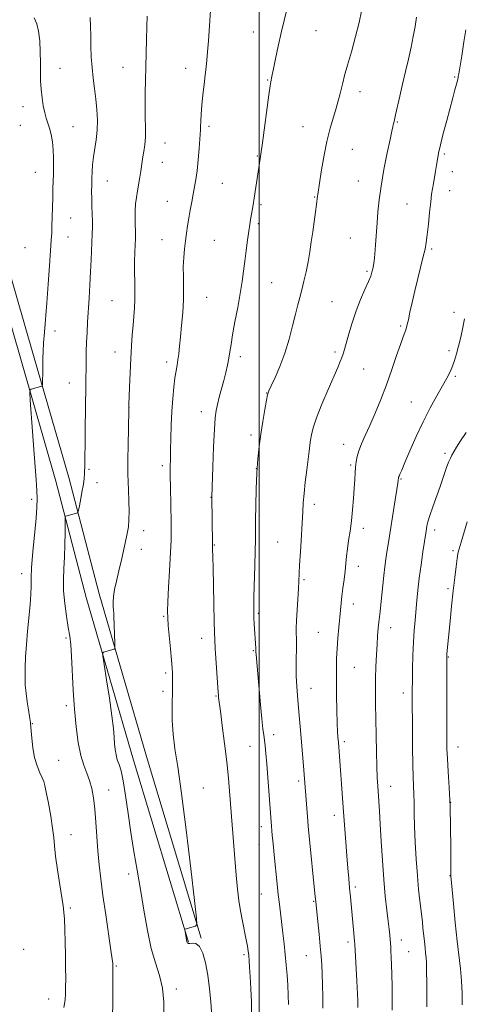
# Model space of a CAD drawing. Extents: x 2177300 to 2180200, y 362300 to 365200.
# Drawn here: x 2178400 to 2178586, y 363030 to 363442 of the extents above; entities that cross this region are included whole.
import ezdxf

# ---------------------------------------------------------------- set-up
doc = ezdxf.new("R2010")
doc.units = 0
doc.header["$MEASUREMENT"] = 0
for name, color, linetype, lineweight in [('32000', 7, 'Continuous', 0), ('DTM HARD BREAKLINE', 7, 'Continuous', 0), ('DTM SPOT ELEVATION', 2, 'Continuous', 13), ('INDEX CONTOUR', 41, 'Continuous', 13), ('INTERMEDIATE CONTOUR', 44, 'Continuous', 0)]:
    doc.layers.add(name, color=color, linetype=linetype, lineweight=lineweight)

msp = doc.modelspace()

# ---------------------------------------------------------------- linework, layer by layer
at = {"layer": '32000', "flags": 128}
msp.add_lwpolyline([(2178500, 365000), (2178500, 362500)], dxfattribs=at)
at = {"layer": 'DTM HARD BREAKLINE'}
for points in [[(2178475.69, 363057.61, 1223.92), (2178452.67, 363133.76, 1225.06), (2178432.82, 363201.87, 1226.48), (2178420.14, 363250.59, 1228.66), (2178405.66, 363300.72, 1230.41), (2178389.82, 363355.29, 1232.97), (2178378.09, 363391.63, 1234.01), (2178363.17, 363441.3, 1234.01), (2178345.5, 363491.61, 1234.16), (2178324.77, 363541.36, 1233.3), (2178305.9, 363585.62, 1232.69), (2178281.99, 363642.52, 1230.84), (2178248.27, 363705.11, 1228.85), (2178222.46, 363753.91, 1227)], [(2178470.33, 363055.99, 1223.92), (2178447.3, 363132.17, 1225.06), (2178427.42, 363200.38, 1226.48), (2178414.74, 363249.11, 1228.66), (2178400.28, 363299.16, 1230.41), (2178384.47, 363353.65, 1232.97), (2178372.74, 363389.96, 1234.01), (2178357.84, 363439.57, 1234.01), (2178340.27, 363489.6, 1234.16), (2178319.61, 363539.18, 1233.3), (2178300.74, 363583.44, 1232.69), (2178276.93, 363640.1, 1230.84), (2178243.33, 363702.47, 1228.85), (2178222.44, 363741.96, 1227.35)]]:
    msp.add_polyline3d(points, dxfattribs=at)
at = {"layer": 'DTM SPOT ELEVATION'}
for p in [(2178497.46, 363437.24, 1222.72), (2178523.78, 363437.83, 1221.08), (2178416.42, 363422.02, 1229.19), (2178442.8, 363422.41, 1226.81), (2178469.07, 363421.99, 1224.61), (2178581.94, 363418.48, 1216.15), (2178503.47, 363417.19, 1222.1), (2178542.25, 363412.28, 1219.46), (2178400.94, 363405.92, 1230.72), (2178399.87, 363398.15, 1231.17), (2178557.83, 363399.54, 1217.89), (2178421.89, 363397.63, 1229.06), (2178478.88, 363397.78, 1223.71), (2178518.28, 363397.55, 1220.82), (2178460.45, 363390.74, 1225.23), (2178538.98, 363388.04, 1219.09), (2178577.6, 363386.16, 1215.73), (2178459.35, 363382.65, 1225.25), (2178499.16, 363385.35, 1222.1), (2178406.11, 363378.47, 1230.94), (2178580.84, 363378.75, 1215.19), (2178436.24, 363374.81, 1227.21), (2178484.46, 363373.84, 1223.1), (2178541.43, 363374.81, 1218.69), (2178579.77, 363370.81, 1215.16), (2178461.42, 363366.38, 1224.81), (2178500.68, 363364.92, 1221.75), (2178523.17, 363368.19, 1220.09), (2178561.87, 363365.23, 1217.1), (2178420.91, 363359.29, 1229.03), (2178499.59, 363356.95, 1221.73), (2178419.81, 363351.38, 1229.11), (2178459.21, 363350.31, 1224.77), (2178481.21, 363349.94, 1223.03), (2178538.18, 363350.94, 1218.8), (2178401.79, 363346.91, 1231.4), (2178572.27, 363346.31, 1215.73), (2178545.13, 363336.93, 1218.22), (2178505.15, 363332.31, 1221.06), (2178438.24, 363324.71, 1226.97), (2178477.99, 363326.17, 1223.09), (2178530.41, 363324.31, 1218.93), (2178581.66, 363319.75, 1214.56), (2178414.37, 363311.94, 1229.44), (2178559.2, 363314.05, 1216.21), (2178439.5, 363303.2, 1226.68), (2178531.68, 363303.16, 1218.32), (2178579.52, 363303.71, 1214.42), (2178461.14, 363299.01, 1224.45), (2178491.97, 363301.2, 1221.59), (2178543.76, 363296.01, 1217.1), (2178582.21, 363293.05, 1213.73), (2178420.42, 363290.18, 1228.75), (2178503.05, 363286.07, 1220.04), (2178445.38, 363279.93, 1225.99), (2178563.68, 363282.25, 1214.87), (2178475.67, 363278.13, 1222.59), (2178496.51, 363268.42, 1220.38), (2178535.38, 363264.55, 1216.66), (2178577.81, 363260.68, 1212.33), (2178428.62, 363254.01, 1227.81), (2178459.37, 363255.53, 1224.37), (2178498.71, 363254.32, 1220), (2178538.3, 363255.89, 1216.22), (2178559.35, 363250.04, 1213.88), (2178431.96, 363248.4, 1227.47), (2178404.63, 363241.47, 1230.4), (2178479.8, 363242.34, 1222.03), (2178522.99, 363239.38, 1217.54), (2178543.62, 363229.29, 1215.52), (2178451.55, 363228.35, 1225.35), (2178573.48, 363228.67, 1211.53), (2178450.49, 363220.57, 1225.41), (2178481.2, 363222.36, 1221.91), (2178507.74, 363223.58, 1218.97), (2178581.22, 363219.91, 1210.28), (2178541.49, 363213.39, 1215.46), (2178400.33, 363210.28, 1230.53), (2178518.7, 363207.83, 1217.78), (2178579.1, 363204.04, 1210.3), (2178539.36, 363197.55, 1215.43), (2178459.88, 363192.46, 1224.16), (2178499.63, 363193.64, 1219.76), (2178554.99, 363187.74, 1213.35), (2178418.99, 363183.36, 1228.27), (2178524.8, 363185.7, 1216.93), (2178475.87, 363183.29, 1222.63), (2178497.53, 363178, 1220.12), (2178579.25, 363175.35, 1209.9), (2178539.81, 363171.13, 1215.1), (2178460.71, 363168.74, 1224.31), (2178459.65, 363160.98, 1224.41), (2178481.78, 363159.13, 1222.12), (2178521.66, 363162.28, 1217.23), (2178560.33, 363160.38, 1212.52), (2178419.1, 363154.98, 1228.35), (2178404.9, 363147.5, 1229.94), (2178506, 363142.86, 1219.48), (2178496.11, 363138.01, 1220.83), (2178535.59, 363139.98, 1215.68), (2178583.26, 363137.7, 1209.35), (2178415.95, 363132.07, 1229.2), (2178516.46, 363123.47, 1218.33), (2178436.82, 363119.72, 1227.31), (2178476.59, 363120.55, 1223.27), (2178555.11, 363121.28, 1213.27), (2178580.18, 363114.53, 1210), (2178531.41, 363109.02, 1216.53), (2178421.07, 363101.04, 1229.27), (2178500.83, 363104.32, 1220.57), (2178499.82, 363096.73, 1220.77), (2178445.29, 363084.55, 1226.51), (2178579.85, 363083.75, 1210.06), (2178500.84, 363076.17, 1220.91), (2178540.31, 363079.04, 1215.66), (2178522.71, 363073.06, 1218.12), (2178420.76, 363070.25, 1229.74), (2178537.22, 363056.07, 1216.37), (2178559.5, 363056.78, 1213.38), (2178401.26, 363052.98, 1231.78), (2178562.65, 363051.93, 1213.01), (2178493.63, 363050.67, 1222.25), (2178519.67, 363050.28, 1218.88), (2178440.07, 363045.99, 1227.85), (2178465.26, 363036.34, 1225.59), (2178411.7, 363032.08, 1230.73)]:
    msp.add_point(p, dxfattribs=at)
at = {"layer": 'INDEX CONTOUR'}
for points in [[(2178418.058, 363028.627, 1230), (2178418.396, 363030.155, 1230), (2178418.614, 363031.883, 1230), (2178418.751, 363034.09, 1230), (2178418.825, 363037.002, 1230), (2178418.851, 363040.781, 1230), (2178418.828, 363045.329, 1230), (2178418.753, 363050.485, 1230), (2178418.625, 363055.998, 1230), (2178418.459, 363061.254, 1230), (2178418.275, 363065.546, 1230), (2178418.067, 363068.506, 1230), (2178417.741, 363071.107, 1230), (2178416.324, 363080.024, 1230), (2178415.376, 363086.261, 1230), (2178414.593, 363091.983, 1230), (2178414.145, 363096.227, 1230), (2178413.835, 363099.728, 1230), (2178413.376, 363103.653, 1230), (2178412.571, 363108.762, 1230), (2178411.595, 363114.219, 1230), (2178410.715, 363118.787, 1230), (2178410.111, 363121.597, 1230), (2178409.612, 363123.261, 1230), (2178408.958, 363124.757, 1230), (2178407.976, 363126.892, 1230), (2178406.838, 363129.771, 1230), (2178405.799, 363133.329, 1230), (2178405.061, 363137.391, 1230), (2178404.595, 363141.356, 1230), (2178404.079, 363147.594, 1230), (2178404.064, 363147.994, 1230), (2178403.976, 363148.833, 1230), (2178403.727, 363150.505, 1230), (2178403.268, 363153.251, 1230), (2178402.713, 363156.69, 1230), (2178402.217, 363160.291, 1230), (2178401.904, 363163.673, 1230), (2178401.785, 363167.078, 1230), (2178401.84, 363170.902, 1230), (2178402.051, 363175.443, 1230), (2178402.398, 363180.6, 1230), (2178402.861, 363186.173, 1230), (2178403.908, 363197.292, 1230), (2178404.236, 363201.783, 1230), (2178404.314, 363205.136, 1230), (2178404.328, 363208.38, 1230), (2178404.527, 363212.864, 1230), (2178405.076, 363219.427, 1230), (2178406.442, 363233.553, 1230), (2178406.794, 363238.228, 1230), (2178406.865, 363241.678, 1230), (2178406.715, 363245.158, 1230), (2178406.403, 363249.701, 1230), (2178405.451, 363262.287, 1230), (2178404.894, 363269.941, 1230), (2178403.977, 363282.989, 1230), (2178403.785, 363286.124, 1230), (2178403.883, 363287.328, 1230), (2178404.354, 363287.633, 1230), (2178408.842, 363288.917, 1230), (2178408.991, 363289.015, 1230), (2178409.057, 363289.425, 1230), (2178409.095, 363290.499, 1230), (2178409.212, 363295.037, 1230), (2178409.315, 363300.533, 1230), (2178409.397, 363303.453, 1230), (2178409.575, 363306.983, 1230), (2178409.892, 363311.472, 1230), (2178410.875, 363323.805, 1230), (2178411.471, 363331.581, 1230), (2178412.047, 363339.333, 1230), (2178412.514, 363345.788, 1230), (2178412.813, 363350.09, 1230), (2178412.983, 363353.059, 1230), (2178413.09, 363355.928, 1230), (2178413.189, 363359.625, 1230), (2178413.394, 363367.982, 1230), (2178413.497, 363371.571, 1230), (2178413.701, 363377.879, 1230), (2178413.788, 363381.142, 1230), (2178413.791, 363384.527, 1230), (2178413.631, 363387.935, 1230), (2178413.25, 363391.253, 1230), (2178412.7, 363394.323, 1230), (2178412.058, 363396.97, 1230), (2178411.391, 363399.126, 1230), (2178410.723, 363401.135, 1230), (2178410.07, 363403.443, 1230), (2178409.45, 363406.371, 1230), (2178408.918, 363409.752, 1230), (2178408.531, 363413.286, 1230), (2178408.327, 363416.774, 1230), (2178408.252, 363420.39, 1230), (2178408.23, 363424.4, 1230), (2178408.178, 363428.929, 1230), (2178407.978, 363433.522, 1230), (2178407.504, 363437.581, 1230), (2178406.684, 363440.698, 1230), (2178405.655, 363443.22, 1230)], [(2178512.231, 363029.88, 1220), (2178512.088, 363033.751, 1220), (2178511.881, 363037.929, 1220), (2178511.617, 363042.129, 1220), (2178511.289, 363046.359, 1220), (2178510.884, 363050.702, 1220), (2178510.401, 363055.192, 1220), (2178509.875, 363059.681, 1220), (2178508.402, 363071.806, 1220), (2178507.941, 363075.84, 1220), (2178507.466, 363080.223, 1220), (2178506.198, 363092.594, 1220), (2178505.89, 363095.738, 1220), (2178505.641, 363098.447, 1220), (2178505.445, 363100.805, 1220), (2178505.026, 363106.418, 1220), (2178503.077, 363130.486, 1220), (2178502.702, 363134.97, 1220), (2178502.409, 363138.154, 1220), (2178502.143, 363140.536, 1220), (2178501.849, 363142.673, 1220), (2178501.491, 363145.358, 1220), (2178501.038, 363149.444, 1220), (2178500.478, 363155.395, 1220), (2178498.634, 363176.514, 1220), (2178498.568, 363177.439, 1220), (2178498.498, 363178.953, 1220), (2178497.863, 363189.345, 1220), (2178497.729, 363191.86, 1220), (2178497.651, 363193.998, 1220), (2178497.646, 363196.553, 1220), (2178497.729, 363200.552, 1220), (2178498.11, 363213.555, 1220), (2178498.278, 363219.892, 1220), (2178498.361, 363224.543, 1220), (2178498.416, 363232.842, 1220), (2178498.493, 363238.843, 1220), (2178498.658, 363245.758, 1220), (2178498.943, 363252.533, 1220), (2178499.376, 363258.384, 1220), (2178499.957, 363263.592, 1220), (2178500.677, 363268.706, 1220), (2178501.506, 363274.051, 1220), (2178502.324, 363279.064, 1220), (2178502.988, 363282.959, 1220), (2178503.44, 363285.279, 1220), (2178503.964, 363286.887, 1220), (2178504.929, 363288.973, 1220), (2178506.575, 363292.458, 1220), (2178508.633, 363297.175, 1220), (2178510.707, 363302.685, 1220), (2178512.476, 363308.533, 1220), (2178513.924, 363314.188, 1220), (2178515.109, 363319.102, 1220), (2178516.096, 363322.926, 1220), (2178516.971, 363326.093, 1220), (2178517.823, 363329.233, 1220), (2178518.717, 363332.834, 1220), (2178519.613, 363336.824, 1220), (2178520.444, 363340.987, 1220), (2178521.162, 363345.155, 1220), (2178521.795, 363349.342, 1220), (2178522.393, 363353.607, 1220), (2178523.519, 363361.875, 1220), (2178523.931, 363364.994, 1220), (2178524.364, 363368.571, 1220), (2178524.453, 363369.19, 1220), (2178525.927, 363378.678, 1220), (2178527.002, 363385.01, 1220), (2178528.282, 363391.43, 1220), (2178529.676, 363396.987, 1220), (2178531.042, 363401.586, 1220), (2178532.223, 363405.342, 1220), (2178533.111, 363408.397, 1220), (2178533.78, 363410.992, 1220), (2178534.95, 363415.914, 1220), (2178535.75, 363419.044, 1220), (2178536.929, 363423.318, 1220), (2178538.569, 363429.011, 1220), (2178540.356, 363435.34, 1220), (2178541.885, 363441.262, 1220), (2178542.846, 363445.983, 1220)], [(2178584.958, 363029.629, 1210), (2178584.954, 363034.629, 1210), (2178584.752, 363039.741, 1210), (2178584.321, 363044.709, 1210), (2178582.948, 363056.402, 1210), (2178582.133, 363064.126, 1210), (2178581.367, 363071.954, 1210), (2178580.268, 363083.658, 1210), (2178580.259, 363084.005, 1210), (2178580.219, 363095.65, 1210), (2178580.131, 363104.069, 1210), (2178579.929, 363112.862, 1210), (2178579.587, 363120.771, 1210), (2178579.189, 363127.454, 1210), (2178578.851, 363132.798, 1210), (2178578.658, 363136.944, 1210), (2178578.579, 363141.049, 1210), (2178578.559, 363146.526, 1210), (2178578.536, 363169.529, 1210), (2178578.573, 363175.496, 1210), (2178578.655, 363176.69, 1210), (2178579.985, 363190.462, 1210), (2178580.614, 363196.755, 1210), (2178581.274, 363203.072, 1210), (2178581.905, 363208.693, 1210), (2178582.462, 363213.298, 1210), (2178582.904, 363216.664, 1210), (2178583.211, 363218.704, 1210), (2178583.451, 363219.876, 1210), (2178583.708, 363220.775, 1210), (2178584.55, 363223.527, 1210), (2178587.078, 363232.001, 1210)]]:
    msp.add_polyline3d(points, dxfattribs=at)
at = {"layer": 'INTERMEDIATE CONTOUR'}
for points in [[(2178479.979, 363026.686, 1224), (2178479.654, 363030.949, 1224), (2178479.139, 363036.409, 1224), (2178478.413, 363042.119, 1224), (2178477.46, 363047.237, 1224), (2178476.294, 363051.337, 1224), (2178474.936, 363054.096, 1224), (2178473.443, 363055.352, 1224), (2178472.012, 363055.583, 1224), (2178470.876, 363055.429, 1224), (2178470.198, 363055.409, 1224), (2178469.878, 363055.572, 1224), (2178469.75, 363055.844, 1224), (2178469.668, 363056.186, 1224), (2178468.758, 363061.116, 1224), (2178468.738, 363061.314, 1224), (2178468.777, 363061.355, 1224), (2178473.244, 363062.703, 1224), (2178473.784, 363063.268, 1224), (2178473.686, 363066.055, 1224), (2178472.868, 363073.451, 1224), (2178471.326, 363086.775, 1224), (2178469.38, 363103.059, 1224), (2178467.43, 363118.268, 1224), (2178465.813, 363129.326, 1224), (2178464.615, 363137.005, 1224), (2178463.851, 363143.036, 1224), (2178463.515, 363148.79, 1224), (2178463.471, 363154.196, 1224), (2178463.619, 363162.332, 1224), (2178463.65, 363164.935, 1224), (2178463.648, 363166.932, 1224), (2178463.607, 363168.694, 1224), (2178463.48, 363170.852, 1224), (2178463.212, 363174.097, 1224), (2178462.78, 363178.804, 1224), (2178461.852, 363188.669, 1224), (2178461.599, 363191.836, 1224), (2178461.539, 363194.619, 1224), (2178461.666, 363198.523, 1224), (2178461.958, 363204.518, 1224), (2178462.327, 363211.449, 1224), (2178462.911, 363221.795, 1224), (2178463.047, 363224.459, 1224), (2178463.107, 363226.554, 1224), (2178463.111, 363228.914, 1224), (2178463.07, 363231.941, 1224), (2178462.774, 363246.423, 1224), (2178462.699, 363251.341, 1224), (2178462.684, 363255.155, 1224), (2178462.719, 363258.475, 1224), (2178462.79, 363262.206, 1224), (2178462.892, 363267.008, 1224), (2178463.052, 363272.557, 1224), (2178463.308, 363278.282, 1224), (2178463.683, 363283.667, 1224), (2178464.137, 363288.431, 1224), (2178464.62, 363292.344, 1224), (2178465.086, 363295.299, 1224), (2178465.514, 363297.656, 1224), (2178465.889, 363299.896, 1224), (2178466.21, 363302.452, 1224), (2178466.531, 363305.59, 1224), (2178466.92, 363309.527, 1224), (2178467.409, 363314.367, 1224), (2178467.886, 363319.723, 1224), (2178468.2, 363325.092, 1224), (2178468.258, 363330.067, 1224), (2178468.182, 363334.622, 1224), (2178468.147, 363338.826, 1224), (2178468.293, 363342.742, 1224), (2178468.599, 363346.391, 1224), (2178469.004, 363349.788, 1224), (2178469.459, 363352.972, 1224), (2178469.956, 363356.08, 1224), (2178470.496, 363359.276, 1224), (2178471.081, 363362.661, 1224), (2178471.686, 363366.088, 1224), (2178472.285, 363369.347, 1224), (2178472.856, 363372.344, 1224), (2178473.391, 363375.452, 1224), (2178473.89, 363379.159, 1224), (2178474.342, 363383.714, 1224), (2178474.728, 363388.405, 1224), (2178475.313, 363396.214, 1224), (2178475.396, 363397.71, 1224), (2178475.5, 363399.9, 1224), (2178475.669, 363402.881, 1224), (2178475.945, 363406.597, 1224), (2178476.351, 363410.906, 1224), (2178476.823, 363415.328, 1224), (2178477.279, 363419.298, 1224), (2178477.655, 363422.477, 1224), (2178477.98, 363425.43, 1224), (2178478.303, 363428.951, 1224), (2178478.657, 363433.543, 1224), (2178479.988, 363452.643, 1224)], [(2178496.767, 363025.163, 1222), (2178496.663, 363030.779, 1222), (2178496.431, 363036.522, 1222), (2178496.164, 363041.597, 1222), (2178495.933, 363045.412, 1222), (2178495.735, 363048.175, 1222), (2178495.551, 363050.297, 1222), (2178495.347, 363052.192, 1222), (2178495.039, 363054.275, 1222), (2178494.532, 363056.967, 1222), (2178492.892, 363064.733, 1222), (2178492.051, 363069.113, 1222), (2178491.378, 363073.444, 1222), (2178490.821, 363078.18, 1222), (2178490.286, 363083.953, 1222), (2178489.706, 363091.054, 1222), (2178487.521, 363119.162, 1222), (2178487.04, 363124.673, 1222), (2178486.351, 363131.439, 1222), (2178485.44, 363139.185, 1222), (2178484.479, 363146.757, 1222), (2178483.681, 363152.782, 1222), (2178482.894, 363158.498, 1222), (2178482.825, 363159.169, 1222), (2178482.715, 363160.621, 1222), (2178481.506, 363178.947, 1222), (2178481.29, 363182.443, 1222), (2178481.15, 363185.649, 1222), (2178481.03, 363190.281, 1222), (2178480.595, 363212.772, 1222), (2178480.491, 363217.296, 1222), (2178480.389, 363220.741, 1222), (2178480.38, 363221.416, 1222), (2178480.411, 363222.426, 1222), (2178480.405, 363223.166, 1222), (2178480.079, 363242.366, 1222), (2178480.533, 363255.149, 1222), (2178480.846, 363263.433, 1222), (2178481.174, 363270.822, 1222), (2178481.489, 363275.662, 1222), (2178481.87, 363278.679, 1222), (2178482.423, 363281.191, 1222), (2178483.217, 363284.238, 1222), (2178485.117, 363291.303, 1222), (2178485.981, 363294.646, 1222), (2178486.707, 363297.723, 1222), (2178487.273, 363300.552, 1222), (2178487.691, 363303.255, 1222), (2178488.128, 363306.34, 1222), (2178488.786, 363310.409, 1222), (2178489.792, 363315.816, 1222), (2178490.961, 363321.904, 1222), (2178492.028, 363327.769, 1222), (2178492.802, 363332.737, 1222), (2178493.366, 363337.081, 1222), (2178493.876, 363341.308, 1222), (2178494.445, 363345.758, 1222), (2178495.036, 363350.099, 1222), (2178495.571, 363353.83, 1222), (2178495.992, 363356.605, 1222), (2178496.334, 363358.697, 1222), (2178496.981, 363362.492, 1222), (2178497.364, 363364.812, 1222), (2178497.818, 363367.68, 1222), (2178500.454, 363385.112, 1222), (2178500.733, 363387.042, 1222), (2178501.266, 363390.893, 1222), (2178504.017, 363410.987, 1222), (2178504.551, 363414.727, 1222), (2178504.823, 363416.424, 1222), (2178504.974, 363417.148, 1222), (2178505.142, 363417.882, 1222), (2178505.438, 363419.276, 1222), (2178505.966, 363421.893, 1222), (2178506.798, 363426.079, 1222), (2178507.871, 363431.317, 1222), (2178509.089, 363436.869, 1222), (2178510.353, 363442.098, 1222), (2178512.535, 363450.635, 1222)], [(2178438.392, 363025.139, 1228), (2178438.56, 363030.301, 1228), (2178438.593, 363035.968, 1228), (2178438.563, 363043.529, 1228), (2178438.588, 363045.597, 1228), (2178438.581, 363046.368, 1228), (2178438.541, 363047.018, 1228), (2178438.331, 363048.768, 1228), (2178437.785, 363052.645, 1228), (2178435.606, 363067.398, 1228), (2178434.442, 363075.53, 1228), (2178433.531, 363082.428, 1228), (2178432.859, 363088.403, 1228), (2178432.351, 363094.151, 1228), (2178431.935, 363100.17, 1228), (2178431.537, 363106.181, 1228), (2178431.086, 363111.709, 1228), (2178430.515, 363116.394, 1228), (2178429.782, 363120.322, 1228), (2178428.852, 363123.693, 1228), (2178427.716, 363126.771, 1228), (2178426.473, 363130.077, 1228), (2178425.241, 363134.196, 1228), (2178424.132, 363139.576, 1228), (2178423.196, 363146.111, 1228), (2178422.468, 363153.561, 1228), (2178421.964, 363161.564, 1228), (2178421.308, 363175.783, 1228), (2178420.971, 363180.447, 1228), (2178420.535, 363184.073, 1228), (2178419.945, 363187.81, 1228), (2178419.192, 363192.504, 1228), (2178418.458, 363197.815, 1228), (2178417.975, 363203.104, 1228), (2178417.902, 363207.91, 1228), (2178418.101, 363212.491, 1228), (2178418.361, 363217.284, 1228), (2178418.516, 363222.504, 1228), (2178418.572, 363227.487, 1228), (2178418.589, 363233.469, 1228), (2178418.661, 363234.268, 1228), (2178418.851, 363234.432, 1228), (2178423.351, 363235.668, 1228), (2178423.81, 363235.873, 1228), (2178424.09, 363236.502, 1228), (2178424.432, 363238.096, 1228), (2178425.002, 363240.96, 1228), (2178425.674, 363244.471, 1228), (2178426.248, 363247.764, 1228), (2178426.574, 363250.214, 1228), (2178426.709, 363252.103, 1228), (2178426.815, 363256.256, 1228), (2178426.885, 363259.544, 1228), (2178426.963, 363264.321, 1228), (2178427.042, 363270.786, 1228), (2178427.241, 363289.009, 1228), (2178427.387, 363299.301, 1228), (2178427.464, 363303.226, 1228), (2178427.591, 363307.301, 1228), (2178427.784, 363311.396, 1228), (2178428.036, 363315.684, 1228), (2178428.658, 363325.714, 1228), (2178428.982, 363331.303, 1228), (2178429.274, 363336.78, 1228), (2178429.513, 363341.793, 1228), (2178429.964, 363352.768, 1228), (2178430.033, 363355.312, 1228), (2178430.026, 363357.942, 1228), (2178429.938, 363360.993, 1228), (2178429.818, 363364.282, 1228), (2178429.729, 363367.5, 1228), (2178429.719, 363370.416, 1228), (2178429.772, 363373.132, 1228), (2178429.855, 363375.828, 1228), (2178429.956, 363378.661, 1228), (2178430.136, 363381.682, 1228), (2178430.478, 363384.921, 1228), (2178431.597, 363392.133, 1228), (2178432.017, 363396.125, 1228), (2178432.119, 363400.365, 1228), (2178431.93, 363404.759, 1228), (2178431.523, 363409.192, 1228), (2178430.977, 363413.581, 1228), (2178430.4, 363417.956, 1228), (2178429.907, 363422.379, 1228), (2178429.583, 363426.877, 1228), (2178429.402, 363431.336, 1228), (2178429.311, 363435.608, 1228), (2178429.252, 363439.59, 1228), (2178429.159, 363443.35, 1228)], [(2178459.912, 363024.941, 1226), (2178459.929, 363030.793, 1226), (2178459.431, 363036.694, 1226), (2178458.206, 363041.975, 1226), (2178456.506, 363047.214, 1226), (2178454.695, 363053.302, 1226), (2178453.062, 363060.842, 1226), (2178451.593, 363069.324, 1226), (2178450.198, 363077.95, 1226), (2178448.813, 363086.115, 1226), (2178447.462, 363093.968, 1226), (2178446.188, 363101.849, 1226), (2178445.031, 363109.892, 1226), (2178443.97, 363117.421, 1226), (2178442.978, 363123.554, 1226), (2178442.036, 363127.691, 1226), (2178441.185, 363130.362, 1226), (2178440.482, 363132.374, 1226), (2178439.962, 363134.406, 1226), (2178439.602, 363136.611, 1226), (2178439.361, 363139.009, 1226), (2178439.171, 363141.741, 1226), (2178438.863, 363145.419, 1226), (2178438.237, 363150.775, 1226), (2178437.188, 363158.099, 1226), (2178435.975, 363165.913, 1226), (2178434.952, 363172.296, 1226), (2178434.403, 363175.84, 1226), (2178434.347, 363177.186, 1226), (2178434.736, 363177.487, 1226), (2178439.227, 363178.758, 1226), (2178439.437, 363178.904, 1226), (2178439.495, 363179.512, 1226), (2178439.448, 363181.104, 1226), (2178439.042, 363192.564, 1226), (2178438.984, 363193.913, 1226), (2178438.903, 363195.079, 1226), (2178438.791, 363196.525, 1226), (2178438.749, 363198.394, 1226), (2178438.902, 363200.749, 1226), (2178439.35, 363203.662, 1226), (2178440.093, 363207.237, 1226), (2178441.099, 363211.583, 1226), (2178442.304, 363216.669, 1226), (2178443.516, 363221.887, 1226), (2178444.504, 363226.487, 1226), (2178445.096, 363229.988, 1226), (2178445.351, 363232.995, 1226), (2178445.386, 363236.385, 1226), (2178445.304, 363240.73, 1226), (2178445.168, 363245.386, 1226), (2178444.93, 363252.222, 1226), (2178444.887, 363254.796, 1226), (2178444.907, 363258.468, 1226), (2178444.991, 363264.068, 1226), (2178445.271, 363278.868, 1226), (2178445.329, 363281.002, 1226), (2178445.603, 363288.477, 1226), (2178445.843, 363294.402, 1226), (2178446.124, 363300.462, 1226), (2178446.426, 363305.772, 1226), (2178446.745, 363310.335, 1226), (2178447.082, 363314.378, 1226), (2178447.426, 363318.111, 1226), (2178447.715, 363321.671, 1226), (2178447.875, 363325.186, 1226), (2178447.865, 363328.771, 1226), (2178447.768, 363332.543, 1226), (2178447.695, 363336.613, 1226), (2178447.731, 363340.976, 1226), (2178447.843, 363345.155, 1226), (2178448.054, 363350.814, 1226), (2178448.082, 363352.432, 1226), (2178448.047, 363354.147, 1226), (2178447.958, 363356.513, 1226), (2178447.891, 363359.362, 1226), (2178447.935, 363362.351, 1226), (2178448.157, 363365.209, 1226), (2178448.525, 363367.974, 1226), (2178448.98, 363370.758, 1226), (2178449.933, 363376.421, 1226), (2178450.333, 363378.951, 1226), (2178450.909, 363383.02, 1226), (2178451.224, 363384.993, 1226), (2178451.63, 363387.244, 1226), (2178452.026, 363389.934, 1226), (2178452.279, 363393.203, 1226), (2178452.3, 363397.141, 1226), (2178452.189, 363401.631, 1226), (2178452.094, 363406.513, 1226), (2178452.128, 363411.649, 1226), (2178452.267, 363417.023, 1226), (2178452.449, 363422.646, 1226), (2178452.624, 363428.466, 1226), (2178452.77, 363434.187, 1226), (2178452.875, 363439.446, 1226), (2178452.931, 363443.949, 1226)], [(2178526.685, 363028.258, 1218), (2178526.647, 363033.017, 1218), (2178526.507, 363038.024, 1218), (2178526.325, 363042.65, 1218), (2178526.138, 363046.5, 1218), (2178525.902, 363050.102, 1218), (2178525.55, 363054.216, 1218), (2178525.048, 363059.291, 1218), (2178524.499, 363064.543, 1218), (2178523.623, 363072.802, 1218), (2178523.3, 363076.284, 1218), (2178520.913, 363100.353, 1218), (2178520.529, 363104.372, 1218), (2178520.313, 363106.838, 1218), (2178518.356, 363131.484, 1218), (2178517.54, 363141.352, 1218), (2178517.122, 363146.237, 1218), (2178516.717, 363150.837, 1218), (2178515.961, 363159.13, 1218), (2178515.662, 363163.125, 1218), (2178515.48, 363167.437, 1218), (2178515.44, 363172.237, 1218), (2178515.521, 363181.273, 1218), (2178515.484, 363187.362, 1218), (2178515.561, 363190.696, 1218), (2178515.791, 363195.063, 1218), (2178516.38, 363204.076, 1218), (2178516.561, 363207.222, 1218), (2178516.893, 363213.92, 1218), (2178517.203, 363219.438, 1218), (2178518.166, 363236.213, 1218), (2178518.413, 363239.965, 1218), (2178518.759, 363243.906, 1218), (2178519.271, 363248.699, 1218), (2178519.866, 363253.788, 1218), (2178520.834, 363261.658, 1218), (2178521.156, 363264.112, 1218), (2178521.457, 363266.217, 1218), (2178521.85, 363268.5, 1218), (2178522.598, 363271.478, 1218), (2178524.004, 363275.665, 1218), (2178526.22, 363281.287, 1218), (2178528.806, 363287.424, 1218), (2178532.839, 363296.717, 1218), (2178533.913, 363299.223, 1218), (2178534.607, 363300.945, 1218), (2178535.133, 363302.436, 1218), (2178535.677, 363304.239, 1218), (2178537.5, 363310.743, 1218), (2178538.908, 363315.432, 1218), (2178540.59, 363320.408, 1218), (2178542.458, 363325.163, 1218), (2178544.269, 363329.362, 1218), (2178545.744, 363332.711, 1218), (2178546.682, 363335.037, 1218), (2178547.209, 363336.653, 1218), (2178547.533, 363337.992, 1218), (2178547.826, 363339.469, 1218), (2178548.123, 363341.437, 1218), (2178548.422, 363344.23, 1218), (2178548.723, 363348.05, 1218), (2178549.339, 363357.3, 1218), (2178549.682, 363361.963, 1218), (2178550.189, 363366.926, 1218), (2178551.017, 363372.737, 1218), (2178552.242, 363379.623, 1218), (2178553.609, 363386.578, 1218), (2178554.784, 363392.283, 1218), (2178555.518, 363395.776, 1218), (2178555.902, 363397.541, 1218), (2178556.12, 363398.419, 1218), (2178556.334, 363399.194, 1218), (2178556.645, 363400.405, 1218), (2178557.135, 363402.539, 1218), (2178558.825, 363410.337, 1218), (2178559.957, 363415.369, 1218), (2178561.21, 363420.658, 1218), (2178562.47, 363425.924, 1218), (2178563.611, 363430.91, 1218), (2178564.537, 363435.423, 1218), (2178565.274, 363439.545, 1218), (2178565.873, 363443.427, 1218)], [(2178541.334, 363028.613, 1216), (2178541.358, 363029.984, 1216), (2178541.301, 363031.317, 1216), (2178540.836, 363039.736, 1216), (2178540.041, 363055.029, 1216), (2178539.942, 363056.431, 1216), (2178538.192, 363074.929, 1216), (2178537.862, 363078.607, 1216), (2178537.521, 363082.559, 1216), (2178537.154, 363086.971, 1216), (2178536.745, 363092.042, 1216), (2178536.285, 363097.871, 1216), (2178535.317, 363110.522, 1216), (2178533.151, 363139.536, 1216), (2178532.959, 363141.895, 1216), (2178532.832, 363144.054, 1216), (2178532.683, 363147.658, 1216), (2178532.519, 363153.024, 1216), (2178532.373, 363159.314, 1216), (2178532.284, 363165.407, 1216), (2178532.286, 363170.462, 1216), (2178532.393, 363174.777, 1216), (2178532.614, 363178.937, 1216), (2178532.944, 363183.355, 1216), (2178533.324, 363187.771, 1216), (2178533.966, 363195.027, 1216), (2178534.234, 363197.913, 1216), (2178534.568, 363200.886, 1216), (2178535.018, 363204.286, 1216), (2178535.515, 363207.912, 1216), (2178535.963, 363211.427, 1216), (2178536.296, 363214.6, 1216), (2178536.587, 363217.606, 1216), (2178536.942, 363220.722, 1216), (2178537.435, 363224.186, 1216), (2178538.012, 363228.071, 1216), (2178538.588, 363232.403, 1216), (2178539.092, 363237.132, 1216), (2178539.502, 363241.879, 1216), (2178539.814, 363246.191, 1216), (2178540.031, 363249.724, 1216), (2178540.195, 363252.586, 1216), (2178540.36, 363254.999, 1216), (2178540.591, 363257.187, 1216), (2178541.005, 363259.379, 1216), (2178541.729, 363261.806, 1216), (2178542.866, 363264.687, 1216), (2178544.408, 363268.182, 1216), (2178546.319, 363272.439, 1216), (2178548.546, 363277.539, 1216), (2178550.942, 363283.308, 1216), (2178553.343, 363289.505, 1216), (2178555.591, 363295.822, 1216), (2178557.559, 363301.669, 1216), (2178559.13, 363306.388, 1216), (2178560.226, 363309.518, 1216), (2178560.935, 363311.39, 1216), (2178561.383, 363312.532, 1216), (2178561.697, 363313.463, 1216), (2178562.012, 363314.683, 1216), (2178562.456, 363316.684, 1216), (2178563.139, 363319.827, 1216), (2178564.056, 363323.956, 1216), (2178565.176, 363328.787, 1216), (2178566.443, 363333.982, 1216), (2178568.741, 363343.229, 1216), (2178569.457, 363346.347, 1216), (2178569.946, 363349.052, 1216), (2178570.371, 363352.307, 1216), (2178570.858, 363356.744, 1216), (2178571.375, 363361.681, 1216), (2178571.849, 363366.105, 1216), (2178572.234, 363369.284, 1216), (2178572.576, 363371.608, 1216), (2178572.95, 363373.749, 1216), (2178573.884, 363378.897, 1216), (2178574.321, 363381.498, 1216), (2178574.685, 363383.891, 1216), (2178575.141, 363386.537, 1216), (2178575.901, 363390.05, 1216), (2178577.095, 363394.801, 1216), (2178578.535, 363400.197, 1216), (2178581.124, 363409.737, 1216), (2178582.015, 363413.078, 1216), (2178582.637, 363415.462, 1216), (2178583.012, 363416.957, 1216), (2178583.297, 363418.214, 1216), (2178583.371, 363418.602, 1216), (2178583.565, 363419.734, 1216), (2178584.829, 363427.35, 1216), (2178585.765, 363433.114, 1216), (2178586.557, 363438.18, 1216)], [(2178555.693, 363027.391, 1214), (2178555.74, 363032.334, 1214), (2178555.696, 363037.537, 1214), (2178555.594, 363042.408, 1214), (2178555.463, 363046.467, 1214), (2178555.324, 363049.691, 1214), (2178555.19, 363052.172, 1214), (2178555.073, 363054.038, 1214), (2178554.958, 363055.57, 1214), (2178554.827, 363057.086, 1214), (2178554.655, 363058.904, 1214), (2178554.398, 363061.346, 1214), (2178554.006, 363064.734, 1214), (2178553.455, 363069.328, 1214), (2178552.811, 363075.149, 1214), (2178552.166, 363082.159, 1214), (2178551.594, 363090.151, 1214), (2178551.107, 363098.251, 1214), (2178550.699, 363105.415, 1214), (2178550.361, 363110.874, 1214), (2178550.078, 363114.953, 1214), (2178549.611, 363121.347, 1214), (2178549.408, 363124.894, 1214), (2178549.223, 363129.523, 1214), (2178549.055, 363135.618, 1214), (2178548.909, 363142.558, 1214), (2178548.788, 363149.466, 1214), (2178548.701, 363155.659, 1214), (2178548.67, 363161.222, 1214), (2178548.722, 363166.43, 1214), (2178548.871, 363171.484, 1214), (2178549.092, 363176.272, 1214), (2178549.345, 363180.607, 1214), (2178549.601, 363184.336, 1214), (2178549.854, 363187.474, 1214), (2178550.1, 363190.072, 1214), (2178550.35, 363192.264, 1214), (2178550.618, 363194.509, 1214), (2178550.927, 363197.353, 1214), (2178551.699, 363205.439, 1214), (2178552.122, 363209.614, 1214), (2178552.545, 363213.194, 1214), (2178552.978, 363216.333, 1214), (2178553.437, 363219.344, 1214), (2178553.943, 363222.536, 1214), (2178556.986, 363241.219, 1214), (2178557.677, 363245.58, 1214), (2178558.068, 363248.247, 1214), (2178558.225, 363249.551, 1214), (2178558.293, 363250.393, 1214), (2178558.375, 363250.694, 1214), (2178558.568, 363251.158, 1214), (2178558.953, 363252.014, 1214), (2178559.714, 363253.741, 1214), (2178561.056, 363256.884, 1214), (2178563.11, 363261.755, 1214), (2178565.714, 363267.737, 1214), (2178568.629, 363273.981, 1214), (2178571.616, 363279.756, 1214), (2178574.43, 363284.81, 1214), (2178576.827, 363289.009, 1214), (2178578.632, 363292.299, 1214), (2178579.953, 363294.948, 1214), (2178580.972, 363297.303, 1214), (2178581.848, 363299.696, 1214), (2178582.67, 363302.385, 1214), (2178583.508, 363305.613, 1214), (2178584.399, 363309.479, 1214), (2178585.249, 363313.515, 1214), (2178585.929, 363317.111, 1214)], [(2178570.227, 363028.878, 1212), (2178570.156, 363037.851, 1212), (2178570.126, 363044.752, 1212), (2178570.061, 363047.27, 1212), (2178569.92, 363049.34, 1212), (2178569.711, 363051.295, 1212), (2178569.454, 363053.509, 1212), (2178569.167, 363056.23, 1212), (2178568.602, 363061.974, 1212), (2178568.357, 363064.35, 1212), (2178568.094, 363066.679, 1212), (2178567.299, 363073.205, 1212), (2178566.774, 363077.968, 1212), (2178566.244, 363083.816, 1212), (2178565.769, 363090.651, 1212), (2178565.379, 363097.793, 1212), (2178565.099, 363104.417, 1212), (2178564.937, 363109.885, 1212), (2178564.843, 363114.297, 1212), (2178564.752, 363117.944, 1212), (2178564.456, 363125.018, 1212), (2178564.31, 363130.286, 1212), (2178564.208, 363137.568, 1212), (2178564.147, 363145.622, 1212), (2178564.098, 363157.815, 1212), (2178564.109, 363161.611, 1212), (2178564.151, 363165.493, 1212), (2178564.243, 363170.453, 1212), (2178564.391, 363176.088, 1212), (2178564.613, 363181.645, 1212), (2178564.914, 363186.544, 1212), (2178565.267, 363190.893, 1212), (2178566.015, 363199.062, 1212), (2178566.453, 363203.439, 1212), (2178567.025, 363208.38, 1212), (2178567.768, 363213.958, 1212), (2178568.554, 363219.435, 1212), (2178569.862, 363228.113, 1212), (2178570.026, 363229.126, 1212), (2178570.241, 363230.321, 1212), (2178570.657, 363232.068, 1212), (2178571.434, 363234.666, 1212), (2178572.665, 363238.277, 1212), (2178575.75, 363246.901, 1212), (2178578.377, 363254.388, 1212), (2178579.341, 363257.016, 1212), (2178580.071, 363258.743, 1212), (2178580.738, 363260, 1212), (2178582.71, 363263.274, 1212), (2178584.381, 363265.937, 1212), (2178586.72, 363269.421, 1212)]]:
    msp.add_polyline3d(points, dxfattribs=at)

doc.saveas('drawing.dxf')
